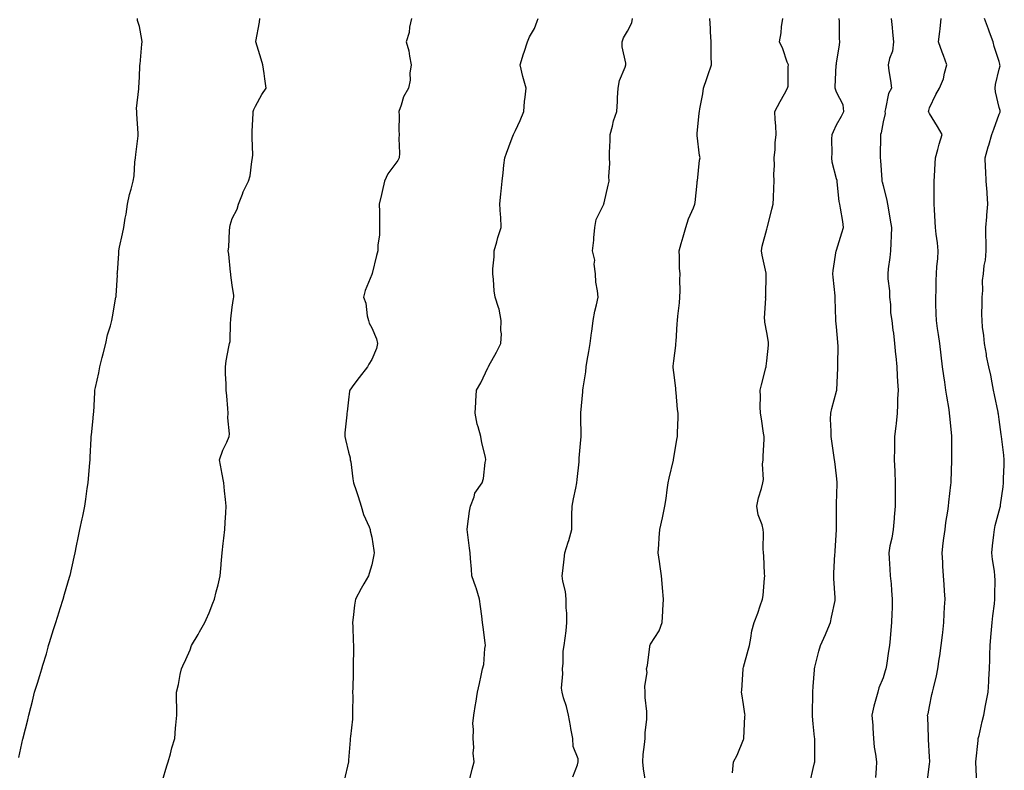
# Model space of a CAD drawing. Units: inches. Extents: x 1037123 to 1039763, y 7350698 to 7353338.
# Drawn here: x 1037647 to 1038070, y 7352458 to 7352781 of the extents above; entities that cross this region are included whole.
import ezdxf

# ---------------------------------------------------------------- set-up
doc = ezdxf.new("R2010")
doc.units = ezdxf.units.IN
doc.header["$MEASUREMENT"] = 0
doc.layers.add('Contour_10377350', color=7, linetype='Continuous', true_color=0x581f99)

msp = doc.modelspace()

# ---------------------------------------------------------------- linework, layer by layer
at = {"layer": 'Contour_10377350'}
for points in [[(1037646.19, 7352463.78, 3221), (1037647.97, 7352471.84, 3221), (1037647.99, 7352471.92, 3221), (1037647.99, 7352471.97, 3221), (1037648.05, 7352472.15, 3221), (1037650.02, 7352479.95, 3221), (1037650.53, 7352481.92, 3221), (1037651.35, 7352485.21, 3221), (1037652.01, 7352487.95, 3221), (1037652.99, 7352491.92, 3221), (1037654.18, 7352495.78, 3221), (1037655.16, 7352499.04, 3221), (1037656.06, 7352501.92, 3221), (1037656.53, 7352503.44, 3221), (1037658.05, 7352508.34, 3221), (1037658.77, 7352511.2, 3221), (1037658.97, 7352511.92, 3221), (1037659.38, 7352513.25, 3221), (1037661.08, 7352518.89, 3221), (1037662.05, 7352521.92, 3221), (1037663.5, 7352526.47, 3221), (1037663.97, 7352527.83, 3221), (1037665.3, 7352531.92, 3221), (1037665.9, 7352534.07, 3221), (1037668.05, 7352541.39, 3221), (1037668.17, 7352541.81, 3221), (1037668.19, 7352541.92, 3221), (1037668.23, 7352542.1, 3221), (1037669.96, 7352550.01, 3221), (1037670.37, 7352551.92, 3221), (1037671.02, 7352554.89, 3221), (1037671.72, 7352558.25, 3221), (1037672.5, 7352561.92, 3221), (1037673.46, 7352566.51, 3221), (1037673.69, 7352567.57, 3221), (1037674.61, 7352571.92, 3221), (1037675.04, 7352574.93, 3221), (1037675.65, 7352579.53, 3221), (1037675.98, 7352581.92, 3221), (1037676.16, 7352583.82, 3221), (1037676.72, 7352590.59, 3221), (1037676.84, 7352591.92, 3221), (1037676.9, 7352593.07, 3221), (1037677.27, 7352601.14, 3221), (1037677.31, 7352601.92, 3221), (1037677.39, 7352602.59, 3221), (1037678.05, 7352608.22, 3221), (1037678.36, 7352611.6, 3221), (1037678.38, 7352611.92, 3221), (1037678.4, 7352612.27, 3221), (1037678.89, 7352621.09, 3221), (1037678.91, 7352621.92, 3221), (1037679.12, 7352623, 3221), (1037680.57, 7352629.4, 3221), (1037681.04, 7352631.92, 3221), (1037682.07, 7352635.94, 3221), (1037682.42, 7352637.54, 3221), (1037683.67, 7352641.92, 3221), (1037684.3, 7352645.67, 3221), (1037685.67, 7352649.54, 3221), (1037686.21, 7352651.92, 3221), (1037686.55, 7352653.43, 3221), (1037687.99, 7352661.86, 3221), (1037688.01, 7352661.92, 3221), (1037688.01, 7352661.96, 3221), (1037688.05, 7352662.59, 3221), (1037688.58, 7352671.4, 3221), (1037688.56, 7352671.92, 3221), (1037688.58, 7352672.45, 3221), (1037689.2, 7352680.78, 3221), (1037689.22, 7352681.92, 3221), (1037689.55, 7352683.42, 3221), (1037690.76, 7352689.21, 3221), (1037691.37, 7352691.92, 3221), (1037692.01, 7352695.88, 3221), (1037692.31, 7352697.66, 3221), (1037692.99, 7352701.92, 3221), (1037693.77, 7352706.19, 3221), (1037694.51, 7352708.38, 3221), (1037695.35, 7352711.92, 3221), (1037695.8, 7352714.17, 3221), (1037696.12, 7352720, 3221), (1037696.41, 7352721.92, 3221), (1037696.59, 7352723.38, 3221), (1037697.5, 7352731.37, 3221), (1037697.56, 7352731.92, 3221), (1037697.54, 7352732.43, 3221), (1037697.01, 7352740.88, 3221), (1037696.98, 7352741.92, 3221), (1037696.84, 7352743.13, 3221), (1037697.8, 7352751.68, 3221), (1037697.76, 7352751.92, 3221), (1037697.78, 7352752.2, 3221), (1037698.05, 7352756.7, 3221), (1037698.28, 7352761.68, 3221), (1037698.3, 7352761.92, 3221), (1037698.34, 7352762.21, 3221), (1037699.16, 7352770.8, 3221), (1037699.28, 7352771.92, 3221), (1037699.05, 7352772.92, 3221), (1037698.05, 7352778.4, 3221), (1037697.23, 7352781.09, 3221), (1037697.23, 7352781.92, 3221)], [(1037708.05, 7352453.77, 3220), (1037709.89, 7352460.09, 3220), (1037710.47, 7352461.92, 3220), (1037711.41, 7352465.27, 3220), (1037712.01, 7352467.95, 3220), (1037713.26, 7352471.92, 3220), (1037713.64, 7352476.34, 3220), (1037713.79, 7352477.66, 3220), (1037714.18, 7352481.92, 3220), (1037714.16, 7352485.81, 3220), (1037714.1, 7352487.96, 3220), (1037714.09, 7352491.92, 3220), (1037714.83, 7352495.15, 3220), (1037715.61, 7352499.48, 3220), (1037716.12, 7352501.92, 3220), (1037716.76, 7352503.21, 3220), (1037718.05, 7352505.99, 3220), (1037719.85, 7352510.12, 3220), (1037720.55, 7352511.92, 3220), (1037723.3, 7352516.66, 3220), (1037723.95, 7352517.82, 3220), (1037726.25, 7352521.92, 3220), (1037726.8, 7352523.17, 3220), (1037728.05, 7352526.08, 3220), (1037729.71, 7352530.25, 3220), (1037730.39, 7352531.92, 3220), (1037731.17, 7352535.05, 3220), (1037731.92, 7352538.04, 3220), (1037732.89, 7352541.92, 3220), (1037733.26, 7352546.71, 3220), (1037733.28, 7352547.16, 3220), (1037733.64, 7352551.92, 3220), (1037734.12, 7352555.84, 3220), (1037734.34, 7352558.21, 3220), (1037734.81, 7352561.92, 3220), (1037735, 7352564.96, 3220), (1037735.2, 7352569.08, 3220), (1037735.39, 7352571.92, 3220), (1037735.1, 7352574.87, 3220), (1037734.71, 7352578.58, 3220), (1037734.38, 7352581.92, 3220), (1037733.56, 7352586.4, 3220), (1037733.42, 7352587.29, 3220), (1037732.54, 7352591.92, 3220), (1037733.91, 7352596.07, 3220), (1037735.67, 7352599.54, 3220), (1037736.68, 7352601.92, 3220), (1037736.84, 7352603.13, 3220), (1037736.1, 7352609.97, 3220), (1037736.25, 7352611.92, 3220), (1037736.06, 7352613.92, 3220), (1037735.63, 7352619.5, 3220), (1037735.37, 7352621.92, 3220), (1037735.37, 7352624.59, 3220), (1037735.1, 7352628.96, 3220), (1037735.12, 7352631.92, 3220), (1037735.45, 7352634.52, 3220), (1037736.6, 7352640.47, 3220), (1037736.8, 7352641.92, 3220), (1037737.13, 7352642.84, 3220), (1037737.21, 7352651.08, 3220), (1037737.39, 7352651.92, 3220), (1037737.37, 7352652.6, 3220), (1037738.05, 7352657.61, 3220), (1037738.6, 7352661.36, 3220), (1037738.69, 7352661.92, 3220), (1037738.71, 7352662.58, 3220), (1037738.05, 7352667.11, 3220), (1037737.48, 7352671.36, 3220), (1037737.42, 7352671.92, 3220), (1037737.33, 7352672.65, 3220), (1037736.53, 7352680.4, 3220), (1037736.27, 7352681.92, 3220), (1037736.59, 7352683.38, 3220), (1037736.8, 7352690.66, 3220), (1037737, 7352691.92, 3220), (1037737.11, 7352692.85, 3220), (1037738.05, 7352695.72, 3220), (1037740.16, 7352699.82, 3220), (1037740.71, 7352701.92, 3220), (1037742.44, 7352706.32, 3220), (1037742.74, 7352707.23, 3220), (1037745.06, 7352711.92, 3220), (1037745.8, 7352714.17, 3220), (1037746.39, 7352720.26, 3220), (1037746.78, 7352721.92, 3220), (1037746.84, 7352723.14, 3220), (1037746.59, 7352730.46, 3220), (1037746.64, 7352731.92, 3220), (1037746.62, 7352733.34, 3220), (1037747.07, 7352740.94, 3220), (1037747.05, 7352741.92, 3220), (1037747.29, 7352742.67, 3220), (1037748.05, 7352744.15, 3220), (1037750.78, 7352749.18, 3220), (1037752.62, 7352751.92, 3220), (1037752.03, 7352755.91, 3220), (1037751.76, 7352758.21, 3220), (1037751.23, 7352761.92, 3220), (1037750.47, 7352764.35, 3220), (1037748.13, 7352771.84, 3220), (1037748.11, 7352771.92, 3220), (1037748.11, 7352771.98, 3220), (1037749.69, 7352780.28, 3220), (1037749.91, 7352781.92, 3220)], [(1037815.12, 7352781.92, 3219), (1037814.32, 7352778.2, 3219), (1037814.14, 7352775.83, 3219), (1037812.93, 7352771.92, 3219), (1037814.07, 7352767.93, 3219), (1037814.24, 7352765.73, 3219), (1037815.02, 7352761.92, 3219), (1037814.48, 7352758.35, 3219), (1037814.65, 7352755.31, 3219), (1037813.81, 7352751.92, 3219), (1037811.78, 7352748.18, 3219), (1037810.75, 7352744.62, 3219), (1037809.69, 7352741.92, 3219), (1037809.81, 7352740.16, 3219), (1037809.77, 7352733.63, 3219), (1037809.91, 7352731.92, 3219), (1037809.73, 7352730.24, 3219), (1037809.98, 7352723.85, 3219), (1037809.83, 7352721.92, 3219), (1037809.24, 7352720.74, 3219), (1037808.05, 7352719.02, 3219), (1037804.98, 7352714.99, 3219), (1037803.58, 7352711.92, 3219), (1037802.48, 7352707.48, 3219), (1037802.23, 7352706.1, 3219), (1037801.29, 7352701.92, 3219), (1037801.37, 7352698.6, 3219), (1037801.33, 7352695.2, 3219), (1037801.39, 7352691.92, 3219), (1037801.43, 7352688.55, 3219), (1037800.63, 7352684.49, 3219), (1037800.67, 7352681.92, 3219), (1037800.14, 7352679.83, 3219), (1037798.23, 7352672.09, 3219), (1037798.17, 7352671.92, 3219), (1037798.13, 7352671.84, 3219), (1037798.05, 7352671.61, 3219), (1037795.2, 7352664.78, 3219), (1037794.46, 7352661.92, 3219), (1037795.49, 7352659.36, 3219), (1037796.1, 7352653.87, 3219), (1037796.6, 7352651.92, 3219), (1037796.92, 7352650.78, 3219), (1037798.05, 7352648.68, 3219), (1037800.14, 7352644.01, 3219), (1037800.53, 7352641.92, 3219), (1037800.1, 7352639.88, 3219), (1037798.05, 7352635.02, 3219), (1037796.86, 7352633.12, 3219), (1037796.21, 7352631.92, 3219), (1037792.68, 7352627.29, 3219), (1037790.41, 7352624.28, 3219), (1037788.64, 7352621.92, 3219), (1037788.54, 7352621.43, 3219), (1037788.05, 7352617.77, 3219), (1037787.42, 7352612.55, 3219), (1037787.37, 7352611.92, 3219), (1037787.39, 7352611.26, 3219), (1037786.45, 7352603.52, 3219), (1037786.49, 7352601.92, 3219), (1037786.78, 7352600.65, 3219), (1037788.05, 7352595.22, 3219), (1037788.81, 7352592.69, 3219), (1037788.83, 7352591.92, 3219), (1037788.99, 7352590.99, 3219), (1037789.89, 7352583.76, 3219), (1037790.22, 7352581.92, 3219), (1037791.29, 7352578.67, 3219), (1037792.23, 7352576.1, 3219), (1037793.52, 7352571.92, 3219), (1037794.53, 7352568.4, 3219), (1037796.88, 7352563.09, 3219), (1037797.31, 7352561.92, 3219), (1037797.44, 7352561.31, 3219), (1037798.05, 7352558.63, 3219), (1037799.01, 7352552.87, 3219), (1037799.1, 7352551.92, 3219), (1037798.93, 7352551.05, 3219), (1037798.05, 7352546.69, 3219), (1037796.96, 7352543.01, 3219), (1037796.59, 7352541.92, 3219), (1037794.61, 7352538.48, 3219), (1037793.44, 7352536.53, 3219), (1037791.04, 7352531.92, 3219), (1037790.59, 7352529.39, 3219), (1037790.1, 7352523.98, 3219), (1037789.79, 7352521.92, 3219), (1037789.94, 7352520.03, 3219), (1037790.06, 7352513.94, 3219), (1037790.24, 7352511.92, 3219), (1037790.22, 7352509.74, 3219), (1037790.12, 7352503.99, 3219), (1037790.1, 7352501.92, 3219), (1037790.08, 7352499.89, 3219), (1037789.85, 7352493.72, 3219), (1037789.83, 7352491.92, 3219), (1037789.89, 7352490.08, 3219), (1037789.73, 7352483.61, 3219), (1037789.81, 7352481.92, 3219), (1037789.73, 7352480.24, 3219), (1037788.85, 7352472.71, 3219), (1037788.81, 7352471.92, 3219), (1037788.73, 7352471.23, 3219), (1037788.05, 7352462.57, 3219), (1037788.01, 7352461.96, 3219), (1037788.01, 7352461.92, 3219), (1037787.99, 7352461.86, 3219), (1037786.14, 7352453.82, 3219)], [(1037840.04, 7352453.92, 3218), (1037841.21, 7352458.76, 3218), (1037842.09, 7352461.92, 3218), (1037841.74, 7352465.61, 3218), (1037841.92, 7352468.06, 3218), (1037841.62, 7352471.92, 3218), (1037841.9, 7352475.77, 3218), (1037841.6, 7352478.37, 3218), (1037841.96, 7352481.92, 3218), (1037842.72, 7352486.58, 3218), (1037842.82, 7352487.15, 3218), (1037843.56, 7352491.92, 3218), (1037844.36, 7352495.61, 3218), (1037845.1, 7352498.97, 3218), (1037845.75, 7352501.92, 3218), (1037846.25, 7352503.71, 3218), (1037846.78, 7352510.65, 3218), (1037847.03, 7352511.92, 3218), (1037846.92, 7352513.05, 3218), (1037845.94, 7352519.81, 3218), (1037845.73, 7352521.92, 3218), (1037845.39, 7352524.58, 3218), (1037844.89, 7352528.75, 3218), (1037844.46, 7352531.92, 3218), (1037842.95, 7352536.82, 3218), (1037842.84, 7352537.14, 3218), (1037841.14, 7352541.92, 3218), (1037840.98, 7352544.86, 3218), (1037840.51, 7352549.45, 3218), (1037840.39, 7352551.92, 3218), (1037840.06, 7352553.93, 3218), (1037839.26, 7352560.7, 3218), (1037839.09, 7352561.92, 3218), (1037839.28, 7352563.14, 3218), (1037840.14, 7352569.84, 3218), (1037840.49, 7352571.92, 3218), (1037842.09, 7352575.97, 3218), (1037842.46, 7352577.51, 3218), (1037845.59, 7352581.92, 3218), (1037846.1, 7352583.88, 3218), (1037846.92, 7352590.78, 3218), (1037847.15, 7352591.92, 3218), (1037846.94, 7352593.02, 3218), (1037845.39, 7352599.26, 3218), (1037844.98, 7352601.92, 3218), (1037843.89, 7352606.08, 3218), (1037843.42, 7352607.29, 3218), (1037842.56, 7352611.92, 3218), (1037842.82, 7352616.69, 3218), (1037842.78, 7352617.19, 3218), (1037843.09, 7352621.92, 3218), (1037844.92, 7352625.05, 3218), (1037848.05, 7352631.48, 3218), (1037848.17, 7352631.8, 3218), (1037848.23, 7352631.92, 3218), (1037848.44, 7352632.3, 3218), (1037851.68, 7352638.28, 3218), (1037853.64, 7352641.92, 3218), (1037853.81, 7352646.17, 3218), (1037853.66, 7352647.52, 3218), (1037853.77, 7352651.92, 3218), (1037852.87, 7352656.74, 3218), (1037852.56, 7352657.41, 3218), (1037851.19, 7352661.92, 3218), (1037850.78, 7352664.65, 3218), (1037850.39, 7352669.57, 3218), (1037850.08, 7352671.92, 3218), (1037850.2, 7352674.06, 3218), (1037850.69, 7352679.29, 3218), (1037850.78, 7352681.92, 3218), (1037851.9, 7352685.76, 3218), (1037852.31, 7352687.66, 3218), (1037853.79, 7352691.92, 3218), (1037853.54, 7352696.44, 3218), (1037853.46, 7352697.33, 3218), (1037853.23, 7352701.92, 3218), (1037853.6, 7352706.37, 3218), (1037853.71, 7352707.59, 3218), (1037854.1, 7352711.92, 3218), (1037854.53, 7352715.44, 3218), (1037854.92, 7352718.8, 3218), (1037855.3, 7352721.92, 3218), (1037856.02, 7352723.96, 3218), (1037858.05, 7352729.41, 3218), (1037858.77, 7352731.19, 3218), (1037859.05, 7352731.92, 3218), (1037859.87, 7352733.73, 3218), (1037861.98, 7352737.99, 3218), (1037863.46, 7352741.92, 3218), (1037863.77, 7352746.19, 3218), (1037864.12, 7352747.99, 3218), (1037864.5, 7352751.92, 3218), (1037863.09, 7352756.89, 3218), (1037863.07, 7352756.94, 3218), (1037861.86, 7352761.92, 3218), (1037863.28, 7352766.68, 3218), (1037863.58, 7352767.45, 3218), (1037865.08, 7352771.92, 3218), (1037865.92, 7352774.05, 3218), (1037868.05, 7352777.61, 3218), (1037869.28, 7352780.69, 3218), (1037869.59, 7352781.92, 3218)], [(1037884.61, 7352455.35, 3217), (1037886.64, 7352460.51, 3217), (1037886.88, 7352461.92, 3217), (1037886.8, 7352463.18, 3217), (1037884.67, 7352468.54, 3217), (1037884.53, 7352471.92, 3217), (1037883.73, 7352476.24, 3217), (1037883.54, 7352477.41, 3217), (1037882.64, 7352481.92, 3217), (1037881.84, 7352485.7, 3217), (1037880.61, 7352489.37, 3217), (1037879.94, 7352491.92, 3217), (1037879.77, 7352493.65, 3217), (1037880.26, 7352499.72, 3217), (1037880.1, 7352501.92, 3217), (1037880.41, 7352504.29, 3217), (1037880.47, 7352509.49, 3217), (1037880.9, 7352511.92, 3217), (1037881.23, 7352515.11, 3217), (1037881.64, 7352518.32, 3217), (1037882.01, 7352521.92, 3217), (1037882.01, 7352525.88, 3217), (1037881.72, 7352528.24, 3217), (1037881.74, 7352531.92, 3217), (1037881.37, 7352535.24, 3217), (1037880.3, 7352539.68, 3217), (1037879.98, 7352541.92, 3217), (1037880.22, 7352544.09, 3217), (1037880.8, 7352549.17, 3217), (1037881.12, 7352551.92, 3217), (1037882.54, 7352556.42, 3217), (1037882.82, 7352557.15, 3217), (1037884.1, 7352561.92, 3217), (1037884.16, 7352565.8, 3217), (1037884.16, 7352568.03, 3217), (1037884.22, 7352571.92, 3217), (1037884.89, 7352575.09, 3217), (1037885.84, 7352579.71, 3217), (1037886.31, 7352581.92, 3217), (1037886.47, 7352583.49, 3217), (1037887.23, 7352591.1, 3217), (1037887.31, 7352591.92, 3217), (1037887.37, 7352592.61, 3217), (1037888.05, 7352600.46, 3217), (1037888.19, 7352601.78, 3217), (1037888.23, 7352601.92, 3217), (1037888.21, 7352602.07, 3217), (1037888.05, 7352610.49, 3217), (1037888.03, 7352611.9, 3217), (1037888.03, 7352611.92, 3217), (1037888.03, 7352611.94, 3217), (1037888.05, 7352612.15, 3217), (1037888.87, 7352621.1, 3217), (1037888.89, 7352621.92, 3217), (1037888.99, 7352622.86, 3217), (1037890.14, 7352629.82, 3217), (1037890.34, 7352631.92, 3217), (1037890.78, 7352634.66, 3217), (1037891.51, 7352638.47, 3217), (1037892.05, 7352641.92, 3217), (1037892.66, 7352646.52, 3217), (1037892.78, 7352647.19, 3217), (1037893.32, 7352651.92, 3217), (1037894.05, 7352655.92, 3217), (1037894.75, 7352658.62, 3217), (1037895.43, 7352661.92, 3217), (1037895.26, 7352664.72, 3217), (1037894.51, 7352668.39, 3217), (1037894.36, 7352671.92, 3217), (1037893.79, 7352676.17, 3217), (1037893.99, 7352677.85, 3217), (1037893.05, 7352681.92, 3217), (1037893.58, 7352686.4, 3217), (1037893.58, 7352687.45, 3217), (1037894.01, 7352691.92, 3217), (1037894.63, 7352695.35, 3217), (1037897.78, 7352701.64, 3217), (1037897.85, 7352701.92, 3217), (1037897.91, 7352702.06, 3217), (1037898.05, 7352702.55, 3217), (1037899.81, 7352710.16, 3217), (1037900.14, 7352711.92, 3217), (1037900.04, 7352713.92, 3217), (1037900.45, 7352719.52, 3217), (1037900.35, 7352721.92, 3217), (1037900.39, 7352724.26, 3217), (1037900.67, 7352729.31, 3217), (1037900.69, 7352731.92, 3217), (1037901.66, 7352735.54, 3217), (1037902.13, 7352737.84, 3217), (1037903.46, 7352741.92, 3217), (1037903.83, 7352746.15, 3217), (1037903.81, 7352747.69, 3217), (1037904.12, 7352751.92, 3217), (1037904.71, 7352755.26, 3217), (1037907.13, 7352761, 3217), (1037907.39, 7352761.92, 3217), (1037907.37, 7352762.6, 3217), (1037905.84, 7352769.72, 3217), (1037905.84, 7352771.92, 3217), (1037906.39, 7352773.59, 3217), (1037908.05, 7352776.5, 3217), (1037909.92, 7352780.05, 3217), (1037910.3, 7352781.92, 3217)], [(1037915.63, 7352454.35, 3216), (1037915, 7352458.87, 3216), (1037914.73, 7352461.92, 3216), (1037914.91, 7352465.06, 3216), (1037915.45, 7352469.33, 3216), (1037915.63, 7352471.92, 3216), (1037915.67, 7352474.31, 3216), (1037916.37, 7352480.25, 3216), (1037916.41, 7352481.92, 3216), (1037916.43, 7352483.54, 3216), (1037915.65, 7352489.51, 3216), (1037915.67, 7352491.92, 3216), (1037915.51, 7352494.46, 3216), (1037916.49, 7352500.36, 3216), (1037916.33, 7352501.92, 3216), (1037916.64, 7352503.33, 3216), (1037917.66, 7352511.52, 3216), (1037917.74, 7352511.92, 3216), (1037917.82, 7352512.16, 3216), (1037918.05, 7352512.58, 3216), (1037921.7, 7352518.27, 3216), (1037922.97, 7352521.92, 3216), (1037923.25, 7352526.73, 3216), (1037923.26, 7352527.13, 3216), (1037923.52, 7352531.92, 3216), (1037923.13, 7352536.83, 3216), (1037923.11, 7352536.98, 3216), (1037922.8, 7352541.92, 3216), (1037922.15, 7352546.03, 3216), (1037921.86, 7352548.11, 3216), (1037921.27, 7352551.92, 3216), (1037921.6, 7352555.48, 3216), (1037921.66, 7352558.31, 3216), (1037922.07, 7352561.92, 3216), (1037923.09, 7352566.87, 3216), (1037923.13, 7352566.99, 3216), (1037924.18, 7352571.92, 3216), (1037924.79, 7352575.18, 3216), (1037925.18, 7352579.04, 3216), (1037925.63, 7352581.92, 3216), (1037926.02, 7352583.96, 3216), (1037927.87, 7352591.75, 3216), (1037927.91, 7352591.92, 3216), (1037927.95, 7352592.03, 3216), (1037928.05, 7352592.79, 3216), (1037929.34, 7352600.63, 3216), (1037929.59, 7352601.92, 3216), (1037929.59, 7352603.46, 3216), (1037929.85, 7352610.12, 3216), (1037929.85, 7352611.92, 3216), (1037929.63, 7352613.5, 3216), (1037929.03, 7352620.94, 3216), (1037928.91, 7352621.92, 3216), (1037928.89, 7352622.76, 3216), (1037928.05, 7352629.49, 3216), (1037927.8, 7352631.66, 3216), (1037927.78, 7352631.92, 3216), (1037927.82, 7352632.15, 3216), (1037928.05, 7352634.53, 3216), (1037928.83, 7352641.13, 3216), (1037928.89, 7352641.92, 3216), (1037928.99, 7352642.86, 3216), (1037929.46, 7352650.5, 3216), (1037929.63, 7352651.92, 3216), (1037929.81, 7352653.68, 3216), (1037930.43, 7352659.54, 3216), (1037930.67, 7352661.92, 3216), (1037930.76, 7352664.64, 3216), (1037930.65, 7352669.32, 3216), (1037930.76, 7352671.92, 3216), (1037930.47, 7352674.35, 3216), (1037930.51, 7352679.46, 3216), (1037930.28, 7352681.92, 3216), (1037931.17, 7352685.04, 3216), (1037932.11, 7352687.85, 3216), (1037933.13, 7352691.92, 3216), (1037934.36, 7352695.61, 3216), (1037936.51, 7352700.38, 3216), (1037937.13, 7352701.92, 3216), (1037937.27, 7352702.71, 3216), (1037938.05, 7352710.95, 3216), (1037938.13, 7352711.84, 3216), (1037938.15, 7352711.92, 3216), (1037938.17, 7352712.03, 3216), (1037939.14, 7352720.84, 3216), (1037939.3, 7352721.92, 3216), (1037939.09, 7352722.96, 3216), (1037938.05, 7352731.57, 3216), (1037938.01, 7352731.87, 3216), (1037937.99, 7352731.92, 3216), (1037938.01, 7352731.96, 3216), (1037938.05, 7352732.37, 3216), (1037938.87, 7352741.09, 3216), (1037939.03, 7352741.92, 3216), (1037939.18, 7352743.06, 3216), (1037940.57, 7352749.41, 3216), (1037940.86, 7352751.92, 3216), (1037942.23, 7352756.1, 3216), (1037942.6, 7352757.36, 3216), (1037944.22, 7352761.92, 3216), (1037944.16, 7352765.8, 3216), (1037944.09, 7352767.96, 3216), (1037944.03, 7352771.92, 3216), (1037943.77, 7352776.19, 3216), (1037943.77, 7352777.64, 3216), (1037943.48, 7352781.92, 3216)], [(1037953.28, 7352457.15, 3215), (1037953.66, 7352461.92, 3215), (1037955.24, 7352464.73, 3215), (1037958.05, 7352471.55, 3215), (1037958.15, 7352471.82, 3215), (1037958.17, 7352471.92, 3215), (1037958.17, 7352472.05, 3215), (1037958.62, 7352481.35, 3215), (1037958.66, 7352481.92, 3215), (1037958.6, 7352482.47, 3215), (1037958.05, 7352486.49, 3215), (1037957.31, 7352491.18, 3215), (1037957.21, 7352491.92, 3215), (1037957.29, 7352492.68, 3215), (1037957.85, 7352501.73, 3215), (1037957.87, 7352501.92, 3215), (1037957.91, 7352502.06, 3215), (1037958.05, 7352502.66, 3215), (1037960.08, 7352509.89, 3215), (1037960.55, 7352511.92, 3215), (1037961.21, 7352515.09, 3215), (1037961.66, 7352518.31, 3215), (1037962.58, 7352521.92, 3215), (1037964.14, 7352525.82, 3215), (1037965.18, 7352529.04, 3215), (1037966.19, 7352531.92, 3215), (1037966.43, 7352533.53, 3215), (1037967.09, 7352540.97, 3215), (1037967.23, 7352541.92, 3215), (1037967.11, 7352542.85, 3215), (1037966.74, 7352550.61, 3215), (1037966.55, 7352551.92, 3215), (1037966.45, 7352553.51, 3215), (1037966.62, 7352560.5, 3215), (1037966.53, 7352561.92, 3215), (1037966.04, 7352563.93, 3215), (1037964.32, 7352568.19, 3215), (1037963.75, 7352571.92, 3215), (1037964.42, 7352575.56, 3215), (1037965.75, 7352579.61, 3215), (1037966.27, 7352581.92, 3215), (1037966.57, 7352583.4, 3215), (1037966.19, 7352590.06, 3215), (1037966.43, 7352591.92, 3215), (1037966.43, 7352593.54, 3215), (1037966.9, 7352600.76, 3215), (1037966.9, 7352601.92, 3215), (1037966.68, 7352603.3, 3215), (1037965.69, 7352609.56, 3215), (1037965.3, 7352611.92, 3215), (1037965.22, 7352614.76, 3215), (1037965.28, 7352619.15, 3215), (1037965.18, 7352621.92, 3215), (1037965.76, 7352624.21, 3215), (1037967.64, 7352631.52, 3215), (1037967.76, 7352631.92, 3215), (1037967.78, 7352632.2, 3215), (1037968.05, 7352634.46, 3215), (1037968.77, 7352641.19, 3215), (1037968.81, 7352641.92, 3215), (1037968.75, 7352642.62, 3215), (1037968.05, 7352646.68, 3215), (1037967.23, 7352651.09, 3215), (1037967.13, 7352651.92, 3215), (1037967.09, 7352652.87, 3215), (1037967.56, 7352661.44, 3215), (1037967.54, 7352661.92, 3215), (1037967.56, 7352662.4, 3215), (1037967.8, 7352671.66, 3215), (1037967.8, 7352671.92, 3215), (1037967.74, 7352672.23, 3215), (1037966.08, 7352679.96, 3215), (1037965.73, 7352681.92, 3215), (1037966.1, 7352683.88, 3215), (1037968.05, 7352691.15, 3215), (1037968.19, 7352691.78, 3215), (1037968.23, 7352691.92, 3215), (1037968.28, 7352692.16, 3215), (1037970.22, 7352699.74, 3215), (1037970.78, 7352701.92, 3215), (1037970.9, 7352704.76, 3215), (1037971.04, 7352708.94, 3215), (1037971.16, 7352711.92, 3215), (1037971.06, 7352714.92, 3215), (1037971.33, 7352718.65, 3215), (1037971.23, 7352721.92, 3215), (1037971.57, 7352725.44, 3215), (1037971.64, 7352728.32, 3215), (1037972.05, 7352731.92, 3215), (1037971.86, 7352735.73, 3215), (1037971.62, 7352738.35, 3215), (1037971.43, 7352741.92, 3215), (1037973.75, 7352746.22, 3215), (1037975.65, 7352749.51, 3215), (1037977, 7352751.92, 3215), (1037977.17, 7352752.81, 3215), (1037977.21, 7352761.09, 3215), (1037977.33, 7352761.92, 3215), (1037976.86, 7352763.11, 3215), (1037974.96, 7352768.83, 3215), (1037973.5, 7352771.92, 3215), (1037974.26, 7352775.7, 3215), (1037974.42, 7352778.28, 3215), (1037975, 7352781.92, 3215)], [(1037986.76, 7352453.21, 3214), (1037988.05, 7352458.94, 3214), (1037988.58, 7352461.39, 3214), (1037988.67, 7352461.92, 3214), (1037988.66, 7352462.52, 3214), (1037988.66, 7352471.32, 3214), (1037988.64, 7352471.92, 3214), (1037988.56, 7352472.43, 3214), (1037988.05, 7352478.17, 3214), (1037987.72, 7352481.59, 3214), (1037987.68, 7352481.92, 3214), (1037987.7, 7352482.26, 3214), (1037987.89, 7352491.77, 3214), (1037987.91, 7352491.92, 3214), (1037987.91, 7352492.05, 3214), (1037988.05, 7352494.26, 3214), (1037988.5, 7352501.48, 3214), (1037988.54, 7352501.92, 3214), (1037988.73, 7352502.6, 3214), (1037990.47, 7352509.5, 3214), (1037991.16, 7352511.92, 3214), (1037993.26, 7352516.71, 3214), (1037993.58, 7352517.44, 3214), (1037995.49, 7352521.92, 3214), (1037995.86, 7352524.11, 3214), (1037997.41, 7352531.28, 3214), (1037997.52, 7352531.92, 3214), (1037997.52, 7352532.45, 3214), (1037996.9, 7352540.76, 3214), (1037996.88, 7352541.92, 3214), (1037996.94, 7352543.04, 3214), (1037997.35, 7352551.22, 3214), (1037997.39, 7352551.92, 3214), (1037997.46, 7352552.51, 3214), (1037998.01, 7352561.88, 3214), (1037998.01, 7352571.92, 3214), (1037998.01, 7352571.96, 3214), (1037998.05, 7352572.92, 3214), (1037998.34, 7352581.62, 3214), (1037998.36, 7352581.92, 3214), (1037998.34, 7352582.21, 3214), (1037998.05, 7352584.99, 3214), (1037997.29, 7352591.15, 3214), (1037997.19, 7352591.92, 3214), (1037997.03, 7352592.93, 3214), (1037996.02, 7352599.89, 3214), (1037995.73, 7352601.92, 3214), (1037995.75, 7352604.22, 3214), (1037995.51, 7352609.38, 3214), (1037995.53, 7352611.92, 3214), (1037996, 7352613.98, 3214), (1037998.05, 7352621.47, 3214), (1037998.15, 7352621.82, 3214), (1037998.17, 7352621.92, 3214), (1037998.19, 7352622.05, 3214), (1037998.62, 7352631.35, 3214), (1037998.67, 7352631.92, 3214), (1037998.62, 7352632.48, 3214), (1037998.69, 7352641.28, 3214), (1037998.64, 7352641.92, 3214), (1037998.66, 7352642.52, 3214), (1037998.05, 7352649.08, 3214), (1037997.8, 7352651.67, 3214), (1037997.78, 7352651.92, 3214), (1037997.76, 7352652.21, 3214), (1037997.48, 7352661.36, 3214), (1037997.46, 7352661.92, 3214), (1037997.41, 7352662.56, 3214), (1037996.62, 7352670.49, 3214), (1037996.51, 7352671.92, 3214), (1037996.62, 7352673.35, 3214), (1037997.93, 7352681.8, 3214), (1037997.93, 7352681.92, 3214), (1037997.97, 7352682, 3214), (1037998.05, 7352682.18, 3214), (1038000.39, 7352689.57, 3214), (1038001.04, 7352691.92, 3214), (1038000.69, 7352694.56, 3214), (1037999.73, 7352700.25, 3214), (1037999.48, 7352701.92, 3214), (1037999.2, 7352703.08, 3214), (1037998.32, 7352711.64, 3214), (1037998.26, 7352711.92, 3214), (1037998.25, 7352712.11, 3214), (1037998.05, 7352712.88, 3214), (1037996.16, 7352720.02, 3214), (1037995.96, 7352721.92, 3214), (1037996.1, 7352723.88, 3214), (1037996.08, 7352729.95, 3214), (1037996.19, 7352731.92, 3214), (1037996.74, 7352733.22, 3214), (1037998.05, 7352736.05, 3214), (1038000.12, 7352739.85, 3214), (1038001.17, 7352741.92, 3214), (1038000.9, 7352744.76, 3214), (1037998.05, 7352750.13, 3214), (1037997.6, 7352751.48, 3214), (1037997.48, 7352751.92, 3214), (1037997.44, 7352752.53, 3214), (1037997.95, 7352761.82, 3214), (1037997.95, 7352761.92, 3214), (1037997.97, 7352762.01, 3214), (1037998.05, 7352762.67, 3214), (1037999.38, 7352770.59, 3214), (1037999.5, 7352771.92, 3214), (1037999.36, 7352773.22, 3214), (1037999.34, 7352780.62, 3214), (1037999.24, 7352781.92, 3214)], [(1038021.6, 7352781.92, 3213), (1038021.98, 7352777.99, 3213), (1038022.11, 7352775.99, 3213), (1038022.54, 7352771.92, 3213), (1038022.13, 7352767.85, 3213), (1038020.8, 7352764.68, 3213), (1038020.3, 7352761.92, 3213), (1038020.61, 7352759.35, 3213), (1038021.29, 7352755.16, 3213), (1038021.64, 7352751.92, 3213), (1038020.41, 7352749.56, 3213), (1038019.18, 7352743.06, 3213), (1038018.81, 7352741.92, 3213), (1038019.01, 7352740.96, 3213), (1038018.05, 7352737.39, 3213), (1038017.25, 7352732.72, 3213), (1038016.98, 7352731.92, 3213), (1038016.98, 7352730.85, 3213), (1038016.78, 7352723.18, 3213), (1038016.78, 7352721.92, 3213), (1038016.9, 7352720.78, 3213), (1038017.54, 7352712.42, 3213), (1038017.6, 7352711.92, 3213), (1038017.7, 7352711.56, 3213), (1038018.05, 7352710.06, 3213), (1038019.69, 7352703.55, 3213), (1038019.92, 7352701.92, 3213), (1038020.37, 7352699.59, 3213), (1038021.14, 7352695.01, 3213), (1038021.76, 7352691.92, 3213), (1038021.62, 7352688.35, 3213), (1038021.35, 7352685.22, 3213), (1038021.21, 7352681.92, 3213), (1038020.98, 7352679, 3213), (1038020.28, 7352674.15, 3213), (1038020.08, 7352671.92, 3213), (1038020.16, 7352669.81, 3213), (1038020.78, 7352664.65, 3213), (1038020.86, 7352661.92, 3213), (1038021.25, 7352658.72, 3213), (1038021.29, 7352655.17, 3213), (1038021.78, 7352651.92, 3213), (1038022.31, 7352647.66, 3213), (1038022.58, 7352646.45, 3213), (1038023.01, 7352641.92, 3213), (1038023.36, 7352637.22, 3213), (1038023.52, 7352636.45, 3213), (1038023.93, 7352631.92, 3213), (1038024.18, 7352628.05, 3213), (1038024.3, 7352625.68, 3213), (1038024.51, 7352621.92, 3213), (1038024.32, 7352618.2, 3213), (1038024.34, 7352615.64, 3213), (1038024.12, 7352611.92, 3213), (1038023.64, 7352607.51, 3213), (1038023.52, 7352606.45, 3213), (1038023.01, 7352601.92, 3213), (1038022.95, 7352597.03, 3213), (1038022.95, 7352596.82, 3213), (1038022.89, 7352591.92, 3213), (1038023.11, 7352586.97, 3213), (1038023.11, 7352586.87, 3213), (1038023.28, 7352581.92, 3213), (1038023.26, 7352577.13, 3213), (1038023.3, 7352576.67, 3213), (1038023.26, 7352571.92, 3213), (1038022.78, 7352567.19, 3213), (1038022.78, 7352566.64, 3213), (1038022.35, 7352561.92, 3213), (1038021.78, 7352558.18, 3213), (1038021.02, 7352554.88, 3213), (1038020.49, 7352551.92, 3213), (1038020.63, 7352549.34, 3213), (1038021.02, 7352544.89, 3213), (1038021.16, 7352541.92, 3213), (1038021.49, 7352538.49, 3213), (1038021.7, 7352535.57, 3213), (1038022.05, 7352531.92, 3213), (1038021.92, 7352528.05, 3213), (1038021.9, 7352525.76, 3213), (1038021.76, 7352521.92, 3213), (1038021.43, 7352518.54, 3213), (1038021.16, 7352515.02, 3213), (1038020.84, 7352511.92, 3213), (1038020.45, 7352509.53, 3213), (1038019.5, 7352503.37, 3213), (1038019.26, 7352501.92, 3213), (1038018.99, 7352500.99, 3213), (1038018.05, 7352498.06, 3213), (1038016.29, 7352493.68, 3213), (1038015.75, 7352491.92, 3213), (1038014.96, 7352488.83, 3213), (1038014.14, 7352485.82, 3213), (1038013.19, 7352481.92, 3213), (1038013.6, 7352477.47, 3213), (1038013.6, 7352476.37, 3213), (1038013.97, 7352471.92, 3213), (1038014.3, 7352468.17, 3213), (1038014.87, 7352465.1, 3213), (1038015.2, 7352461.92, 3213), (1038015.14, 7352459.01, 3213), (1038014.79, 7352455.19, 3213)], [(1038037.11, 7352452.86, 3212), (1038038.05, 7352460.99, 3212), (1038038.15, 7352461.82, 3212), (1038038.15, 7352462.02, 3212), (1038038.05, 7352464.09, 3212), (1038037.66, 7352471.53, 3212), (1038037.66, 7352471.92, 3212), (1038037.62, 7352472.34, 3212), (1038037.31, 7352481.18, 3212), (1038037.25, 7352481.92, 3212), (1038037.41, 7352482.56, 3212), (1038038.05, 7352485.73, 3212), (1038039.12, 7352490.84, 3212), (1038039.34, 7352491.92, 3212), (1038039.71, 7352493.58, 3212), (1038041.02, 7352498.95, 3212), (1038041.62, 7352501.92, 3212), (1038042.23, 7352506.09, 3212), (1038042.44, 7352507.52, 3212), (1038043.07, 7352511.92, 3212), (1038043.6, 7352516.37, 3212), (1038043.73, 7352517.6, 3212), (1038044.22, 7352521.92, 3212), (1038044.42, 7352525.55, 3212), (1038044.57, 7352528.45, 3212), (1038044.75, 7352531.92, 3212), (1038044.51, 7352535.46, 3212), (1038044.34, 7352538.2, 3212), (1038044.07, 7352541.92, 3212), (1038043.81, 7352546.16, 3212), (1038043.75, 7352547.63, 3212), (1038043.48, 7352551.92, 3212), (1038043.99, 7352555.98, 3212), (1038044.26, 7352558.13, 3212), (1038044.75, 7352561.92, 3212), (1038045.1, 7352564.87, 3212), (1038045.88, 7352569.76, 3212), (1038046.17, 7352571.92, 3212), (1038046.31, 7352573.65, 3212), (1038047.27, 7352581.14, 3212), (1038047.35, 7352581.92, 3212), (1038047.39, 7352582.59, 3212), (1038047.7, 7352591.56, 3212), (1038047.72, 7352591.92, 3212), (1038047.72, 7352592.24, 3212), (1038047.7, 7352601.58, 3212), (1038047.72, 7352601.92, 3212), (1038047.7, 7352602.27, 3212), (1038046.74, 7352610.62, 3212), (1038046.68, 7352611.92, 3212), (1038046.45, 7352613.52, 3212), (1038045.49, 7352619.36, 3212), (1038045.12, 7352621.92, 3212), (1038044.63, 7352625.34, 3212), (1038044.26, 7352628.12, 3212), (1038043.71, 7352631.92, 3212), (1038043.09, 7352636.89, 3212), (1038043.07, 7352636.94, 3212), (1038042.48, 7352641.92, 3212), (1038041.98, 7352645.85, 3212), (1038041.53, 7352648.45, 3212), (1038041.04, 7352651.92, 3212), (1038040.94, 7352654.81, 3212), (1038040.84, 7352659.12, 3212), (1038040.76, 7352661.92, 3212), (1038040.94, 7352664.81, 3212), (1038040.86, 7352669.11, 3212), (1038041.06, 7352671.92, 3212), (1038041.19, 7352675.07, 3212), (1038041.59, 7352678.38, 3212), (1038041.72, 7352681.92, 3212), (1038041.51, 7352685.37, 3212), (1038040.88, 7352689.1, 3212), (1038040.65, 7352691.92, 3212), (1038040.45, 7352694.32, 3212), (1038040.24, 7352699.73, 3212), (1038040.06, 7352701.92, 3212), (1038040.12, 7352703.99, 3212), (1038040, 7352709.96, 3212), (1038040.06, 7352711.92, 3212), (1038040.18, 7352714.04, 3212), (1038040.47, 7352719.51, 3212), (1038040.59, 7352721.92, 3212), (1038041.62, 7352725.5, 3212), (1038042.21, 7352727.76, 3212), (1038043.54, 7352731.92, 3212), (1038041.51, 7352735.37, 3212), (1038038.05, 7352740.94, 3212), (1038037.76, 7352741.62, 3212), (1038037.58, 7352741.92, 3212), (1038037.74, 7352742.24, 3212), (1038038.05, 7352743.38, 3212), (1038040.75, 7352749.22, 3212), (1038042.42, 7352751.92, 3212), (1038044.01, 7352755.95, 3212), (1038044.46, 7352758.33, 3212), (1038045.51, 7352761.92, 3212), (1038044.05, 7352765.93, 3212), (1038043.48, 7352767.34, 3212), (1038041.98, 7352771.92, 3212), (1038042.48, 7352776.35, 3212), (1038042.58, 7352777.39, 3212), (1038043.11, 7352781.92, 3212)], [(1038058.44, 7352452.32, 3211), (1038058.05, 7352461.92, 3211), (1038058.95, 7352471.02, 3211), (1038059.05, 7352471.92, 3211), (1038059.38, 7352473.24, 3211), (1038060.73, 7352479.25, 3211), (1038061.41, 7352481.92, 3211), (1038062.21, 7352486.08, 3211), (1038062.48, 7352487.49, 3211), (1038063.32, 7352491.92, 3211), (1038063.58, 7352496.4, 3211), (1038063.62, 7352497.49, 3211), (1038063.87, 7352501.92, 3211), (1038064.01, 7352505.95, 3211), (1038064.03, 7352507.9, 3211), (1038064.16, 7352511.92, 3211), (1038064.46, 7352515.52, 3211), (1038064.75, 7352518.63, 3211), (1038065.02, 7352521.92, 3211), (1038065.32, 7352524.66, 3211), (1038065.98, 7352529.85, 3211), (1038066.21, 7352531.92, 3211), (1038066.19, 7352533.78, 3211), (1038066.25, 7352540.12, 3211), (1038066.23, 7352541.92, 3211), (1038065.96, 7352544.01, 3211), (1038065.14, 7352549.02, 3211), (1038064.81, 7352551.92, 3211), (1038065.16, 7352554.81, 3211), (1038065.67, 7352559.54, 3211), (1038065.96, 7352561.92, 3211), (1038066.35, 7352563.62, 3211), (1038068.05, 7352569.99, 3211), (1038068.46, 7352571.51, 3211), (1038068.54, 7352571.92, 3211), (1038068.62, 7352572.49, 3211), (1038069.69, 7352580.28, 3211), (1038069.92, 7352581.92, 3211), (1038069.96, 7352583.83, 3211), (1038070.2, 7352589.76, 3211), (1038070.24, 7352591.92, 3211), (1038070.02, 7352593.9, 3211), (1038069.24, 7352600.74, 3211), (1038069.1, 7352601.92, 3211), (1038068.95, 7352602.82, 3211), (1038068.05, 7352609.24, 3211), (1038067.7, 7352611.56, 3211), (1038067.64, 7352611.92, 3211), (1038067.54, 7352612.43, 3211), (1038065.96, 7352619.83, 3211), (1038065.61, 7352621.92, 3211), (1038064.98, 7352624.99, 3211), (1038064.44, 7352628.31, 3211), (1038063.62, 7352631.92, 3211), (1038062.64, 7352636.51, 3211), (1038062.54, 7352637.43, 3211), (1038061.72, 7352641.92, 3211), (1038061.49, 7352645.35, 3211), (1038060.92, 7352649.06, 3211), (1038060.67, 7352651.92, 3211), (1038060.59, 7352654.47, 3211), (1038060.78, 7352659.18, 3211), (1038060.73, 7352661.92, 3211), (1038060.96, 7352664.84, 3211), (1038060.92, 7352669.04, 3211), (1038061.23, 7352671.92, 3211), (1038061.62, 7352675.49, 3211), (1038062.13, 7352677.84, 3211), (1038062.48, 7352681.92, 3211), (1038062.46, 7352686.34, 3211), (1038062.27, 7352687.7, 3211), (1038062.27, 7352691.92, 3211), (1038062.66, 7352696.54, 3211), (1038062.74, 7352697.23, 3211), (1038063.15, 7352701.92, 3211), (1038062.84, 7352706.7, 3211), (1038062.82, 7352707.16, 3211), (1038062.5, 7352711.92, 3211), (1038062.31, 7352716.18, 3211), (1038062.17, 7352717.8, 3211), (1038061.96, 7352721.92, 3211), (1038063.3, 7352726.66, 3211), (1038063.54, 7352727.41, 3211), (1038064.87, 7352731.92, 3211), (1038065.71, 7352734.27, 3211), (1038068.05, 7352740.65, 3211), (1038068.4, 7352741.56, 3211), (1038068.44, 7352741.92, 3211), (1038068.42, 7352742.28, 3211), (1038068.05, 7352743.65, 3211), (1038066.43, 7352750.3, 3211), (1038066.25, 7352751.92, 3211), (1038066.47, 7352753.51, 3211), (1038068.05, 7352760.03, 3211), (1038068.4, 7352761.57, 3211), (1038068.38, 7352761.92, 3211), (1038068.38, 7352762.25, 3211), (1038068.05, 7352763.37, 3211), (1038065.94, 7352769.81, 3211), (1038065.43, 7352771.92, 3211), (1038063.91, 7352776.07, 3211), (1038063.44, 7352777.31, 3211), (1038061.78, 7352781.92, 3211)]]:
    msp.add_polyline3d(points, dxfattribs=at)

doc.saveas('drawing.dxf')
